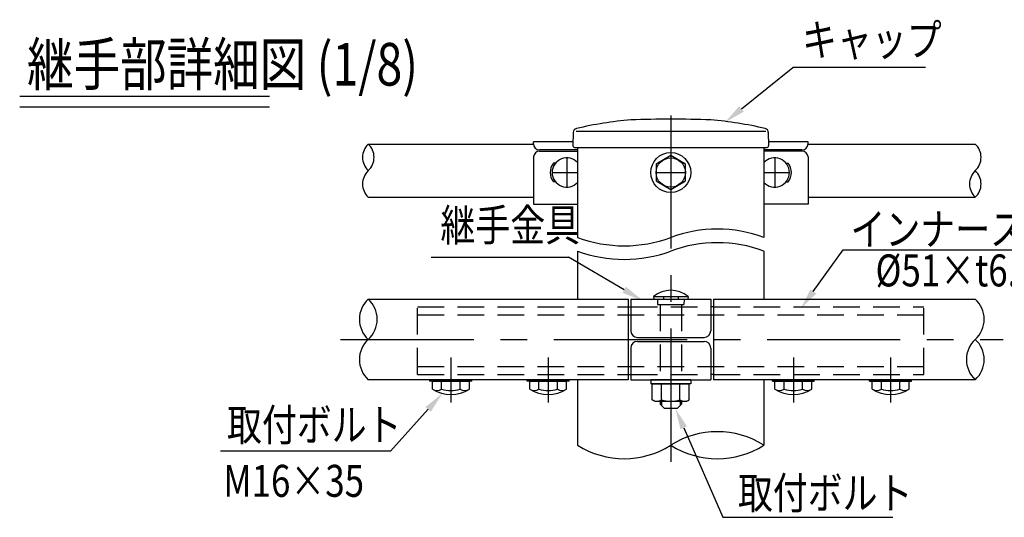
# Model space of a CAD drawing. Extents: x 178 to 9044, y 81 to 6531.
# Drawn here: x 669 to 2978, y 2837 to 4005 of the extents above; entities that cross this region are included whole.
import ezdxf

# ---------------------------------------------------------------- set-up
doc = ezdxf.new("R2010")
doc.units = 0
doc.header["$LTSCALE"] = 250
doc.linetypes.add('CENTER', pattern=[2, 1.25, -0.25, 0.25, -0.25])
doc.linetypes.add('HIDDEN', pattern=[0.375, 0.25, -0.125])
doc.layers.get('0').update_dxf_attribs({"linetype": 'CONTINUOUS'})
for name, color, linetype in [('CENTER', 3, 'CENTER'), ('HASEN', 7, 'HIDDEN'), ('MOJI', 6, 'CONTINUOUS'), ('MOJI2', 1, 'CONTINUOUS'), ('SJC', 1, 'CONTINUOUS'), ('SJC2', 7, 'CONTINUOUS')]:
    doc.layers.add(name, color=color, linetype=linetype)
doc.styles.add('EXT08', font='ROMANS', dxfattribs={"width": 0.8, "bigfont": 'EXTFONT'})

# ---------------------------------------------------------------- blocks, each defined once
blk = doc.blocks.new('*U59')
at = {"layer": 'MOJI'}
blk.add_lwpolyline([(2225.7, 3047.2), (2317.3, 2837.2)], dxfattribs=at)
blk.add_solid([(2218.1, 3043.9), (2205.8, 3093.1), (2233.4, 3050.5)], dxfattribs=at)
blk = doc.blocks.new('*U60')
at = {"layer": 'MOJI'}
blk.add_lwpolyline([(1626.4, 3090.7), (1537.8, 2992.3)], dxfattribs=at)
blk.add_solid([(1620.2, 3096.2), (1659.9, 3127.8), (1632.6, 3085.1)], dxfattribs=at)
blk = doc.blocks.new('*U79')
at = {"layer": 'MOJI'}
blk.add_lwpolyline([(2086.3, 3371.1), (1955.7, 3447.9)], dxfattribs=at)
blk.add_solid([(2090.5, 3378.3), (2129.4, 3345.8), (2082.1, 3364)], dxfattribs=at)
blk = doc.blocks.new('*U80')
at = {"layer": 'MOJI'}
blk.add_lwpolyline([(2529.7, 3367.4), (2600, 3465)], dxfattribs=at)
blk.add_solid([(2536.5, 3362.5), (2500.5, 3326.8), (2522.9, 3372.2)], dxfattribs=at)
blk = doc.blocks.new('A$C3ADE505F')
at = {"layer": 'SJC'}
for p, q in [((-73.15, 31.01), (-73.42, 20.75)), ((-70.95, 31.93), (-30, 31.93)), ((-30, 31.93), (71.3, 31.93)), ((73.15, 31.01), (73.42, 20.75)), ((-72.34, 19.72), (72.34, 19.72))]:
    blk.add_line(p, q, dxfattribs=at)
for centre, radius, start, end in [((-6.93, -236.71), 278, 94.76081, 103.29126), ((0, -859.42), 900.26, 88.09032, 91.90968), ((6.93, -236.71), 278, 76.70874, 85.23919), ((-70.15, 30.93), 3, 103.29126, 180), ((70.15, 30.93), 3, 0, 76.70874), ((-72.42, 20.72), 1, 178.5, 274.37244), ((72.42, 20.72), 1, 265.52884, 1.5)]:
    blk.add_arc(centre, radius, start, end, dxfattribs=at)
blk = doc.blocks.new('*U83')
at = {"layer": 'MOJI'}
blk.add_lwpolyline([(2361.2, 3795.4), (2481.3, 3893.1)], dxfattribs=at)
blk.add_solid([(2366.5, 3789), (2322.4, 3763.9), (2356, 3801.9)], dxfattribs=at)

msp = doc.modelspace()

# ---------------------------------------------------------------- linework, layer by layer
at = {"layer": 'CENTER'}
for p, q in [((2195.353, 3780.216), (2195.353, 2938.966)), ((1951.603, 3679.382), (1951.603, 3613.307)), ((2439.102, 3679.382), (2439.102, 3613.307)), ((1918.566, 3646.119), (1976.947, 3646.119)), ((2162.315, 3646.345), (2228.39, 3646.345)), ((2413.822, 3646.119), (2472.14, 3646.119)), ((1421.153, 3254.773), (2975.248, 3254.773)), ((1679.728, 3212.586), (1679.728, 3106.492)), ((1907.853, 3212.586), (1907.853, 3106.492)), ((2482.853, 3212.586), (2482.853, 3106.492)), ((2710.978, 3212.586), (2710.978, 3106.492))]:
    msp.add_line(p, q, dxfattribs=at)
at = {"layer": 'HASEN'}
for p, q in [((2164.074, 3349.217), (2164.508, 3336.805)), ((2226.631, 3349.217), (2226.197, 3336.805)), ((1601.594, 3172.117), (1601.594, 3331.492)), ((1601.594, 3331.492), (2095.353, 3331.492)), ((2101.603, 3331.492), (2289.103, 3331.492)), ((2164.508, 3336.805), (2226.197, 3336.805)), ((2170.353, 3336.805), (2170.353, 3160.242)), ((2220.353, 3336.805), (2220.353, 3160.242)), ((2295.353, 3331.492), (2789.094, 3331.492)), ((2789.094, 3172.117), (2789.094, 3331.492)), ((1601.594, 3312.742), (2789.094, 3312.742)), ((1601.594, 3190.867), (2789.094, 3190.867)), ((1601.594, 3172.117), (2095.353, 3172.117)), ((2101.603, 3172.117), (2289.103, 3172.117)), ((2295.353, 3172.117), (2789.094, 3172.117))]:
    msp.add_line(p, q, dxfattribs=at)
at = {"layer": 'MOJI'}
for p, q in [((2792.657, 3893.126), (2481.34, 3893.126)), ((2600.035, 3464.976), (3184.36, 3464.976)), ((1633.154, 3447.95), (1955.688, 3447.95)), ((1537.755, 2992.302), (1139.37, 2992.302)), ((2317.254, 2837.228), (2715.896, 2837.228))]:
    msp.add_line(p, q, dxfattribs=at)
at = {"layer": 'MOJI2'}
for p, q in [((668.501, 3825.335), (1254.305, 3825.335)), ((668.501, 3800.335), (1254.305, 3800.335)), ((668.501, 3800.335), (1254.305, 3800.335))]:
    msp.add_line(p, q, dxfattribs=at)
at = {"layer": 'SJC'}
for p, q in [((1966.175, 3718.063), (1873.478, 3718.063)), ((1873.478, 3713.313), (1873.478, 3718.063)), ((2517.228, 3718.063), (2424.531, 3718.063)), ((2517.228, 3713.313), (2517.228, 3718.063)), ((1486.058, 3713.22), (1873.478, 3713.22)), ((1887.542, 3696.348), (1976.947, 3696.348)), ((1976.947, 3699.219), (1887.571, 3699.219)), ((1976.947, 3705.37), (1976.947, 3493.947)), ((2413.822, 3705.37), (2413.822, 3493.923)), ((2503.134, 3699.219), (2413.822, 3699.219)), ((2503.163, 3696.348), (2413.822, 3696.348)), ((2517.228, 3713.22), (2909.561, 3713.22)), ((1873.478, 3682.829), (1873.478, 3572.438)), ((2517.228, 3682.829), (2517.228, 3572.438)), ((1925.087, 3668.22), (1920.353, 3668.22)), ((2465.618, 3668.22), (2470.352, 3668.22)), ((1925.087, 3624.47), (1920.353, 3624.47)), ((2465.618, 3624.47), (2470.352, 3624.47)), ((1486.058, 3588.22), (1873.478, 3588.22)), ((2517.228, 3588.22), (2909.561, 3588.22)), ((1873.478, 3572.438), (1976.947, 3572.438)), ((2517.228, 3572.438), (2413.822, 3572.438)), ((1976.947, 3461.99), (1976.947, 3349.305)), ((2413.822, 3461.967), (2413.822, 3349.305)), ((1486.058, 3349.305), (2095.353, 3349.305)), ((2095.353, 3349.305), (2095.353, 3160.242)), ((2101.603, 3349.305), (2289.103, 3349.305)), ((2101.603, 3349.305), (2101.603, 3274.944)), ((2101.603, 3349.305), (2289.103, 3349.305)), ((2154.728, 3355.555), (2155.353, 3349.305)), ((2154.728, 3355.555), (2235.978, 3355.555)), ((2155.353, 3349.305), (2235.353, 3349.305)), ((2178.16, 3355.555), (2178.16, 3349.305)), ((2212.545, 3355.555), (2212.545, 3349.305)), ((2235.978, 3355.555), (2235.353, 3349.305)), ((2289.103, 3349.305), (2289.103, 3275.017)), ((2295.353, 3349.305), (2909.561, 3349.305)), ((2295.353, 3349.305), (2295.353, 3160.242)), ((2095.353, 3331.492), (2101.603, 3331.492)), ((2295.353, 3331.492), (2289.103, 3331.492)), ((2117.228, 3259.461), (2273.478, 3259.461)), ((2101.603, 3234.461), (2101.603, 3160.242)), ((2117.228, 3250.086), (2273.478, 3250.086)), ((2289.103, 3234.461), (2289.103, 3160.242)), ((2095.353, 3172.117), (2101.603, 3172.117)), ((2295.353, 3172.117), (2289.103, 3172.117)), ((2095.353, 3160.242), (1486.058, 3160.242)), ((1630.509, 3156.492), (1630.509, 3160.242)), ((1728.946, 3160.242), (1630.509, 3160.242)), ((1728.946, 3156.492), (1630.509, 3156.492)), ((1636.426, 3138.34), (1636.426, 3156.492)), ((1636.426, 3156.492), (1723.029, 3156.492)), ((1658.077, 3138.34), (1658.077, 3156.492)), ((1701.378, 3138.34), (1701.378, 3156.492)), ((1723.029, 3138.34), (1723.029, 3156.492)), ((1728.946, 3156.492), (1728.946, 3160.242)), ((1957.071, 3160.242), (1858.634, 3160.242)), ((1858.634, 3156.492), (1858.634, 3160.242)), ((1957.071, 3156.492), (1858.634, 3156.492)), ((1864.55, 3156.492), (1951.153, 3156.492)), ((1864.551, 3138.34), (1864.551, 3156.492)), ((1886.202, 3138.34), (1886.202, 3156.492)), ((1929.503, 3138.34), (1929.503, 3156.492)), ((1951.154, 3138.34), (1951.154, 3156.492)), ((1957.071, 3156.492), (1957.071, 3160.242)), ((1976.916, 3160.242), (1976.916, 3006.512)), ((2101.603, 3160.242), (2289.103, 3160.242)), ((2148.478, 3160.242), (2148.478, 3150.242)), ((2242.228, 3160.242), (2148.478, 3160.242)), ((2242.228, 3150.242), (2148.478, 3150.242)), ((2152.051, 3150.242), (2238.654, 3150.242)), ((2152.051, 3112.966), (2152.051, 3150.242)), ((2173.702, 3112.966), (2173.702, 3150.242)), ((2217.003, 3112.966), (2217.003, 3150.242)), ((2217.003, 3112.966), (2217.003, 3146.893)), ((2238.654, 3112.966), (2238.654, 3150.242)), ((2238.654, 3112.966), (2238.654, 3146.893)), ((2242.228, 3160.242), (2242.228, 3150.242)), ((2909.561, 3160.242), (2295.353, 3160.242)), ((2413.79, 3160.242), (2413.786, 3006.515)), ((2433.634, 3160.242), (2532.071, 3160.242)), ((2433.634, 3156.492), (2433.634, 3160.242)), ((2433.634, 3156.492), (2532.071, 3156.492)), ((2439.551, 3138.34), (2439.551, 3156.492)), ((2526.154, 3156.492), (2439.551, 3156.492)), ((2461.202, 3138.34), (2461.202, 3156.492)), ((2504.503, 3138.34), (2504.503, 3156.492)), ((2526.154, 3138.34), (2526.154, 3156.492)), ((2532.071, 3156.492), (2532.071, 3160.242)), ((2661.759, 3156.492), (2661.759, 3160.242)), ((2661.759, 3160.242), (2760.196, 3160.242)), ((2661.759, 3156.492), (2760.196, 3156.492)), ((2667.676, 3138.34), (2667.676, 3156.492)), ((2754.279, 3156.492), (2667.676, 3156.492)), ((2689.327, 3138.34), (2689.327, 3156.492)), ((2732.628, 3138.34), (2732.628, 3156.492)), ((2754.279, 3138.34), (2754.279, 3156.492)), ((2760.196, 3156.492), (2760.196, 3160.242)), ((2157.853, 3109.617), (2152.051, 3112.966)), ((2157.853, 3109.617), (2232.853, 3109.617)), ((2170.353, 3109.617), (2170.353, 3102.43)), ((2170.353, 3102.43), (2179.728, 3093.055)), ((2220.353, 3102.43), (2210.978, 3093.055)), ((2220.353, 3109.617), (2220.353, 3102.43)), ((2232.853, 3109.617), (2238.654, 3112.966)), ((2179.728, 3093.055), (2210.978, 3093.055))]:
    msp.add_line(p, q, dxfattribs=at)
msp.add_lwpolyline([(2195.353, 3686.037), (2160.978, 3666.191), (2160.978, 3626.498), (2195.353, 3606.652), (2229.728, 3626.498), (2229.728, 3666.191)], close=True, dxfattribs=at)
for radius in [46.875, 34.375]:
    msp.add_circle((2195.353, 3646.345), radius, dxfattribs=at)
for centre, radius, start, end in [((1515.215, 3681.97), 42.739, 133.015023, 226.984977), ((1456.902, 3681.97), 42.739, 313.015023, 46.984977), ((1887.571, 3713.313), 14.094, 180, 270), ((1887.573, 3682.24), 14.108, 90.127334, 177.606752), ((2503.134, 3713.313), 14.094, 270, 0), ((2503.132, 3682.24), 14.108, 2.393248, 89.872666), ((2880.405, 3681.97), 42.739, 313.015023, 46.984977), ((1951.603, 3646.345), 34.375, 42.501124, 317.498876), ((2439.102, 3646.345), 34.375, 222.657337, 137.342663), ((1515.215, 3619.47), 42.739, 133.015023, 226.984977), ((1947.072, 3646.345), 34.531, 140.692352, 219.307648), ((2443.633, 3646.345), 34.531, 320.692352, 39.307648), ((2938.718, 3619.47), 42.739, 133.015023, 226.984977), ((2880.405, 3619.47), 42.739, 313.015023, 46.984977), ((2304.619, 3198.845), 314.637, 69.691416, 110.308584), ((2086.213, 3789.001), 314.637, 249.691416, 290.308584), ((2304.555, 3166.912), 314.637, 69.691416, 110.308584), ((2086.15, 3757.068), 314.637, 249.691416, 290.308584), ((1529.072, 3302.039), 63.908, 132.303495, 227.696505), ((1443.045, 3302.039), 63.908, 312.303495, 47.696505), ((2195.353, 3305.555), 64.424, 50.906141, 129.093859), ((2866.548, 3302.039), 63.908, 312.303495, 47.696505), ((2117.228, 3275.086), 15.625, 180, 270), ((2273.478, 3275.086), 15.625, 270, 0), ((1529.072, 3207.508), 63.908, 132.303495, 227.696505), ((2117.228, 3234.461), 15.625, 90, 180), ((2273.478, 3234.461), 15.625, 0, 90), ((2952.575, 3207.508), 63.908, 132.303495, 227.696505), ((2866.548, 3207.508), 63.908, 312.303495, 47.696505), ((1647.251, 3152.217), 17.6, 232.042529, 307.957471), ((1679.727, 3203.367), 78.125, 236.340497, 303.659503), ((1679.727, 3199.432), 64.815, 250.486105, 289.513895), ((1712.203, 3152.217), 17.6, 232.042529, 307.957471), ((1907.853, 3203.367), 78.125, 236.340497, 303.659503), ((1875.377, 3152.217), 17.6, 232.042529, 307.957471), ((1907.852, 3199.432), 64.815, 250.486105, 289.513895), ((1940.329, 3152.217), 17.6, 232.042529, 307.957471), ((2482.853, 3203.367), 78.125, 236.340497, 303.659503), ((2450.377, 3152.217), 17.6, 232.042529, 307.957471), ((2482.853, 3199.432), 64.815, 250.486105, 289.513895), ((2515.329, 3152.217), 17.6, 232.042529, 307.957471), ((2678.502, 3152.217), 17.6, 232.042529, 307.957471), ((2710.978, 3203.367), 78.125, 236.340497, 303.659503), ((2710.978, 3199.432), 64.815, 250.486105, 289.513895), ((2743.454, 3152.217), 17.6, 232.042529, 307.957471), ((2162.877, 3128.786), 19.169, 235.615753, 270), ((2162.877, 3128.786), 19.169, 270, 304.384247), ((2195.353, 3181.268), 71.651, 252.412046, 270), ((2195.353, 3181.268), 71.651, 270, 287.587954), ((2227.829, 3128.786), 19.169, 235.615753, 270), ((2227.829, 3128.786), 19.169, 270, 304.384247), ((2304.567, 2834.154), 204.051, 57.639063, 122.360937), ((2086.13, 3178.873), 204.049, 237.638699, 302.361301), ((2304.567, 3178.875), 204.051, 237.639063, 302.360937)]:
    msp.add_arc(centre, radius, start, end, dxfattribs=at)
at = {"layer": 'SJC2'}
for p, q in [((2173.478, 3109.617), (2173.478, 3099.305)), ((2217.228, 3109.617), (2217.228, 3099.305))]:
    msp.add_line(p, q, dxfattribs=at)

# ---------------------------------------------------------------- block references
for name in ['*U83', '*U80', '*U79', '*U60', '*U59']:
    msp.add_blockref(name, (0, 0))
at = {"layer": 'SJC', "xscale": 3.125, "yscale": 3.125, "zscale": 3.125}
msp.add_blockref('A$C3ADE505F', (2195.353, 3643.733), dxfattribs=at)

# ---------------------------------------------------------------- texts
at = {"layer": 'MOJI', "style": 'EXT08', "width": 0.8}
for s, p in [('キャップ', (2503.309, 3919.955)), ('継手金具', (1655.286, 3485.45)), ('インナースリーブ', (2616.912, 3475.728)), ('%%C51×t6.0', (2675.591, 3379.137)), ('取付ボルト', (1154.608, 3016.668)), ('M16×35', (1146.025, 2885.336)), ('取付ボルト', (2352.885, 2856.888))]:
    msp.add_text(s, height=75, dxfattribs=at).set_placement(p)
at = {"layer": 'MOJI2', "style": 'EXT08', "width": 0.8}
msp.add_text('継手部詳細図 (1/8)', height=100, dxfattribs=at).set_placement((685.694, 3850.335))

doc.saveas('drawing.dxf')
